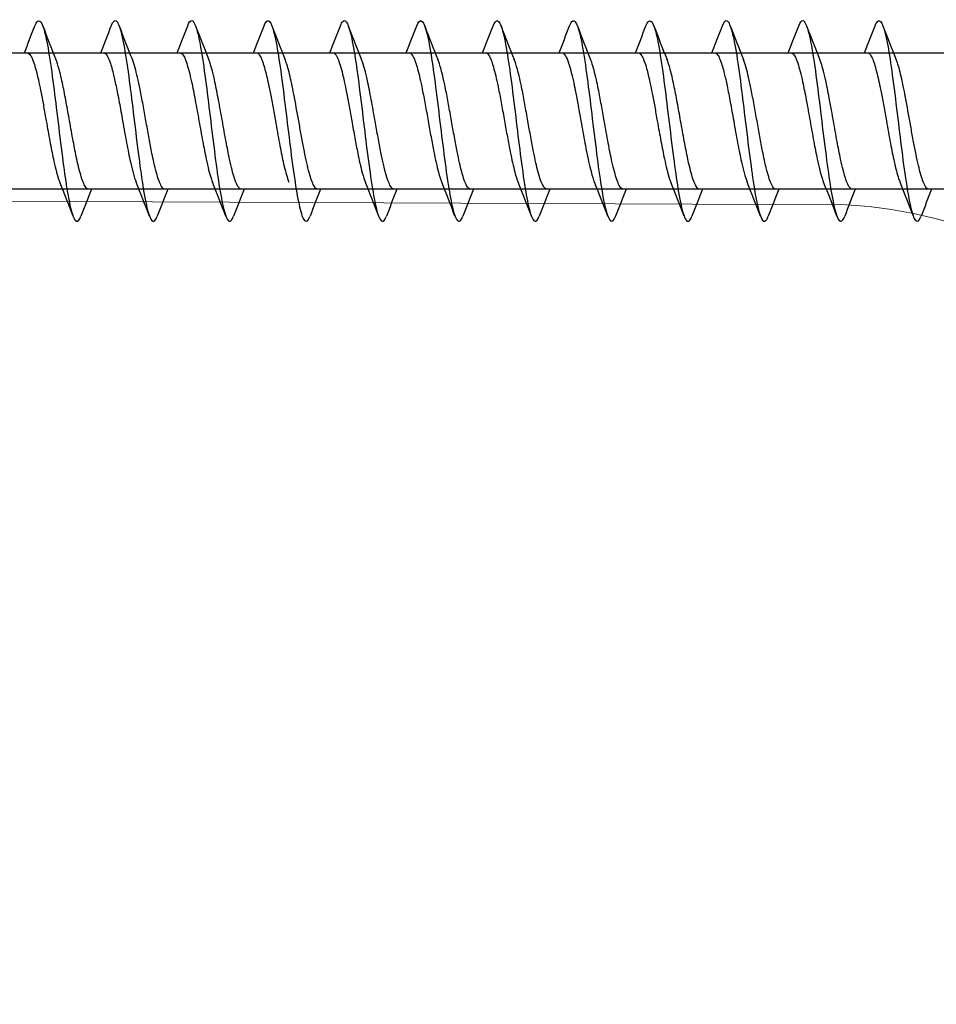
# Model space of a CAD drawing. Units: millimetres. Extents: x -464339 to -431003, y 23774 to 55200.
# Drawn here: x -453124 to -453105, y 40562 to 40583 of the extents above; entities that cross this region are included whole.
import ezdxf

# ---------------------------------------------------------------- set-up
doc = ezdxf.new("R2010")
doc.units = ezdxf.units.MM
doc.header["$LTSCALE"] = 0.5
for name, color, linetype, lineweight in [('A39--O', 117, 'Continuous', 18), ('A99-I--', 41, 'Continuous', 18), ('K29-R--', 144, 'Continuous', 25)]:
    doc.layers.add(name, color=color, linetype=linetype, lineweight=lineweight)

# ---------------------------------------------------------------- blocks, each defined once
blk = doc.blocks.new('AAA')
at = {"layer": 'A99-I--', "transparency": 33554687}
blk.add_line((144.017, -54.301), (144.144, -23.955), dxfattribs=at)
blk.add_arc((154.044, -24.507), 9.916, 3.1888, 176.8112, dxfattribs=at)
at = {"layer": 'K29-R--'}
for p, q in [((140.869, -65.377), (140.87, 11.712)), ((143.81, 11.712), (143.809, -65.377))]:
    blk.add_line(p, q, dxfattribs=at)
for points, knots in [([(143.809, -22.18), (143.809, -22.213), (143.776, -22.245), (143.64, -22.312), (143.536, -22.346), (143.268, -22.414), (143.107, -22.449), (142.835, -22.502), (142.738, -22.52), (142.54, -22.556), (142.44, -22.574), (142.339, -22.592)], [0.3452493, 0.3452493, 0.3452493, 0.3452493, 0.4266154, 0.4266154, 0.5127905, 0.5127905, 0.6002971, 0.6002971, 0.6456157, 0.6456157, 0.690634, 0.690634, 0.690634, 0.690634]), ([(140.288, -23.338), (140.228, -23.315), (140.192, -23.292), (140.166, -23.236), (140.204, -23.204), (140.379, -23.136), (140.524, -23.101), (140.894, -23.033), (141.11, -23), (141.607, -22.933), (141.892, -22.898), (142.451, -22.83), (142.722, -22.797), (143.256, -22.73), (143.517, -22.694), (143.944, -22.626), (144.114, -22.594), (144.379, -22.526), (144.466, -22.491), (144.518, -22.421), (144.483, -22.388), (144.405, -22.355), (144.397, -22.351), (144.389, -22.348)], [1.1690803, 1.1690803, 1.1690803, 1.1690803, 1.1812341, 1.1812341, 1.1985133, 1.1985133, 1.2172307, 1.2172307, 1.2345771, 1.2345771, 1.253362, 1.253362, 1.2707903, 1.2707903, 1.2896589, 1.2896589, 1.3071818, 1.3071818, 1.3261483, 1.3261483, 1.3448622, 1.3448622, 1.3468427, 1.3468427, 1.3468427, 1.3468427]), ([(142.339, -22.592), (142.142, -22.627), (141.946, -22.662), (141.605, -22.728), (141.459, -22.758), (141.204, -22.82), (141.098, -22.852), (141.02, -22.884)], [0.0000019, 0.0000019, 0.0000019, 0.0000019, 0.0884048, 0.0884048, 0.1658132, 0.1658132, 0.2451037, 0.2451037, 0.2451037, 0.2451037]), ([(142.339, -23.095), (142.503, -23.066), (142.665, -23.036), (142.961, -22.981), (143.093, -22.955), (143.358, -22.897), (143.482, -22.864), (143.609, -22.822), (143.636, -22.812), (143.661, -22.802)], [0.0000052, 0.0000052, 0.0000052, 0.0000052, 0.0731598, 0.0731598, 0.1398322, 0.1398322, 0.220472, 0.220472, 0.2455699, 0.2455699, 0.2455699, 0.2455699]), ([(140.869, -23.506), (140.869, -23.506), (140.869, -23.506), (140.87, -23.484), (140.885, -23.462), (140.939, -23.423), (140.97, -23.407), (141.086, -23.359), (141.191, -23.328), (141.438, -23.266), (141.571, -23.238), (141.814, -23.19), (141.916, -23.171), (142.125, -23.133), (142.232, -23.114), (142.339, -23.095)], [0.3450689, 0.3450689, 0.3450689, 0.3450689, 0.3453409, 0.3453409, 0.4002517, 0.4002517, 0.4414702, 0.4414702, 0.5220781, 0.5220781, 0.5941824, 0.5941824, 0.6420779, 0.6420779, 0.6900664, 0.6900664, 0.6900664, 0.6900664]), ([(143.809, -23.825), (143.809, -23.825), (143.809, -23.826), (143.809, -23.843), (143.8, -23.859), (143.746, -23.91), (143.674, -23.943), (143.519, -23.994), (143.459, -24.01), (143.322, -24.045), (143.245, -24.063), (143.043, -24.107), (142.914, -24.132), (142.636, -24.184), (142.488, -24.21), (142.339, -24.236)], [0.3451277, 0.3451277, 0.3451277, 0.3451277, 0.346234, 0.346234, 0.3873294, 0.3873294, 0.4722167, 0.4722167, 0.5148746, 0.5148746, 0.5599157, 0.5599157, 0.6236553, 0.6236553, 0.6902679, 0.6902679, 0.6902679, 0.6902679]), ([(140.289, -24.983), (140.217, -24.955), (140.173, -24.926), (140.183, -24.859), (140.25, -24.824), (140.478, -24.757), (140.632, -24.724), (141.032, -24.656), (141.282, -24.621), (141.802, -24.553), (142.071, -24.521), (142.631, -24.453), (142.921, -24.417), (143.435, -24.35), (143.663, -24.317), (144.062, -24.249), (144.226, -24.214), (144.439, -24.147), (144.496, -24.114), (144.505, -24.052), (144.466, -24.023), (144.39, -23.993)], [0.8761186, 0.8761186, 0.8761186, 0.8761186, 0.8928375, 0.8928375, 0.911804, 0.911804, 0.9293269, 0.9293269, 0.9481955, 0.9481955, 0.9656238, 0.9656238, 0.9844086, 0.9844086, 1.001755, 1.001755, 1.0204724, 1.0204724, 1.0377516, 1.0377516, 1.0533341, 1.0533341, 1.0533341, 1.0533341]), ([(142.339, -24.236), (142.187, -24.263), (142.036, -24.291), (141.752, -24.344), (141.62, -24.37), (141.416, -24.414), (141.337, -24.432), (141.202, -24.467), (141.143, -24.485), (141.066, -24.511), (141.041, -24.52), (141.019, -24.529)], [0.000001, 0.000001, 0.000001, 0.000001, 0.068205, 0.068205, 0.1333999, 0.1333999, 0.1796725, 0.1796725, 0.2223358, 0.2223358, 0.2449971, 0.2449971, 0.2449971, 0.2449971]), ([(142.339, -24.74), (142.488, -24.713), (142.636, -24.686), (142.914, -24.634), (143.043, -24.609), (143.245, -24.567), (143.322, -24.549), (143.459, -24.514), (143.519, -24.497), (143.604, -24.469), (143.634, -24.458), (143.66, -24.447)], [0.0000013, 0.0000013, 0.0000013, 0.0000013, 0.0666011, 0.0666011, 0.1303096, 0.1303096, 0.1753565, 0.1753565, 0.2180348, 0.2180348, 0.2450843, 0.2450843, 0.2450843, 0.2450843]), ([(140.869, -25.151), (140.869, -25.15), (140.869, -25.149), (140.87, -25.134), (140.878, -25.119), (140.925, -25.07), (140.994, -25.037), (141.146, -24.987), (141.205, -24.97), (141.339, -24.935), (141.415, -24.917), (141.617, -24.873), (141.749, -24.847), (142.034, -24.794), (142.186, -24.767), (142.339, -24.74)], [0.3450905, 0.3450905, 0.3450905, 0.3450905, 0.34698, 0.34698, 0.3837305, 0.3837305, 0.4686144, 0.4686144, 0.511266, 0.511266, 0.5561366, 0.5561366, 0.6215938, 0.6215938, 0.6901765, 0.6901765, 0.6901765, 0.6901765]), ([(140.29, -26.628), (140.284, -26.625), (140.279, -26.623), (140.203, -26.592), (140.161, -26.559), (140.208, -26.488), (140.292, -26.453), (140.539, -26.388), (140.701, -26.355), (141.145, -26.284), (141.404, -26.249), (141.912, -26.184), (142.184, -26.152), (142.769, -26.081), (143.054, -26.045), (143.531, -25.981), (143.757, -25.948), (144.146, -25.877), (144.293, -25.842), (144.464, -25.777), (144.513, -25.744), (144.489, -25.685), (144.452, -25.662), (144.391, -25.638)], [0.1760825, 0.1760825, 0.1760825, 0.1760825, 0.1820358, 0.1820358, 0.2602737, 0.2602737, 0.336667, 0.336667, 0.4003302, 0.4003302, 0.4627066, 0.4627066, 0.5148317, 0.5148317, 0.5660575, 0.5660575, 0.6090404, 0.6090404, 0.6514335, 0.6514335, 0.6869821, 0.6869821, 0.7103934, 0.7103934, 0.7103934, 0.7103934]), ([(143.809, -25.47), (143.809, -25.488), (143.799, -25.506), (143.758, -25.542), (143.728, -25.559), (143.61, -25.612), (143.495, -25.647), (143.244, -25.709), (143.124, -25.735), (142.892, -25.781), (142.785, -25.801), (142.565, -25.841), (142.452, -25.861), (142.339, -25.881)], [0.3450527, 0.3450527, 0.3450527, 0.3450527, 0.3903271, 0.3903271, 0.4343815, 0.4343815, 0.5237271, 0.5237271, 0.5889404, 0.5889404, 0.6396199, 0.6396199, 0.6900649, 0.6900649, 0.6900649, 0.6900649]), ([(142.339, -25.881), (142.222, -25.902), (142.105, -25.923), (141.877, -25.965), (141.767, -25.986), (141.569, -26.025), (141.48, -26.044), (141.324, -26.08), (141.256, -26.097), (141.126, -26.135), (141.067, -26.154), (141.018, -26.174)], [0.0000038, 0.0000038, 0.0000038, 0.0000038, 0.0526396, 0.0526396, 0.1049386, 0.1049386, 0.1525496, 0.1525496, 0.1957732, 0.1957732, 0.2453333, 0.2453333, 0.2453333, 0.2453333]), ([(142.339, -26.384), (142.501, -26.356), (142.66, -26.327), (142.958, -26.271), (143.095, -26.244), (143.306, -26.197), (143.386, -26.178), (143.537, -26.136), (143.605, -26.114), (143.659, -26.092)], [0.000001, 0.000001, 0.000001, 0.000001, 0.0720623, 0.0720623, 0.1408252, 0.1408252, 0.189815, 0.189815, 0.2448845, 0.2448845, 0.2448845, 0.2448845]), ([(140.869, -26.796), (140.869, -26.787), (140.872, -26.779), (140.885, -26.754), (140.903, -26.737), (140.958, -26.702), (140.995, -26.685), (141.113, -26.64), (141.206, -26.613), (141.397, -26.566), (141.485, -26.546), (141.692, -26.503), (141.813, -26.479), (142.069, -26.432), (142.204, -26.408), (142.339, -26.384)], [0.2232965, 0.2232965, 0.2232965, 0.2232965, 0.2437192, 0.2437192, 0.2864028, 0.2864028, 0.3304041, 0.3304041, 0.3992615, 0.3992615, 0.4490699, 0.4490699, 0.5076706, 0.5076706, 0.5682589, 0.5682589, 0.5682589, 0.5682589]), ([(143.809, -27.115), (143.809, -27.115), (143.809, -27.116), (143.809, -27.134), (143.798, -27.152), (143.737, -27.204), (143.657, -27.239), (143.438, -27.308), (143.306, -27.34), (143.037, -27.397), (142.91, -27.422), (142.635, -27.473), (142.488, -27.5), (142.34, -27.526)], [0.3453231, 0.3453231, 0.3453231, 0.3453231, 0.3466755, 0.3466755, 0.3907155, 0.3907155, 0.4797753, 0.4797753, 0.5617572, 0.5617572, 0.6243807, 0.6243807, 0.6906125, 0.6906125, 0.6906125, 0.6906125]), ([(140.292, -28.274), (140.243, -28.255), (140.212, -28.237), (140.161, -28.185), (140.183, -28.15), (140.345, -28.079), (140.48, -28.046), (140.808, -27.981), (141.031, -27.946), (141.541, -27.875), (141.806, -27.842), (142.335, -27.778), (142.631, -27.742), (143.195, -27.672), (143.438, -27.639), (143.865, -27.574), (144.064, -27.539), (144.358, -27.468), (144.438, -27.435), (144.518, -27.37), (144.505, -27.335), (144.42, -27.294), (144.407, -27.288), (144.392, -27.282)], [1.4236973, 1.4236973, 1.4236973, 1.4236973, 1.4378787, 1.4378787, 1.4672831, 1.4672831, 1.4969048, 1.4969048, 1.5320037, 1.5320037, 1.5675523, 1.5675523, 1.6099454, 1.6099454, 1.6529283, 1.6529283, 1.704154, 1.704154, 1.7562791, 1.7562791, 1.8186556, 1.8186556, 1.8292041, 1.8292041, 1.8292041, 1.8292041]), ([(142.34, -27.526), (142.205, -27.55), (142.071, -27.574), (141.809, -27.622), (141.682, -27.646), (141.437, -27.698), (141.322, -27.725), (141.141, -27.774), (141.072, -27.796), (141.017, -27.819)], [0.0000277, 0.0000277, 0.0000277, 0.0000277, 0.0602475, 0.0602475, 0.1219916, 0.1219916, 0.1893875, 0.1893875, 0.2459574, 0.2459574, 0.2459574, 0.2459574]), ([(142.339, -28.029), (142.487, -28.002), (142.635, -27.977), (142.909, -27.925), (143.036, -27.9), (143.235, -27.857), (143.311, -27.84), (143.461, -27.803), (143.531, -27.783), (143.615, -27.754), (143.638, -27.746), (143.658, -27.738)], [0.0000232, 0.0000232, 0.0000232, 0.0000232, 0.0662444, 0.0662444, 0.1288649, 0.1288649, 0.1728793, 0.1728793, 0.2237077, 0.2237077, 0.2444756, 0.2444756, 0.2444756, 0.2444756]), ([(140.869, -28.44), (140.869, -28.405), (140.91, -28.37), (141.025, -28.318), (141.07, -28.3), (141.176, -28.267), (141.236, -28.25), (141.429, -28.202), (141.579, -28.171), (141.836, -28.12), (141.931, -28.102), (142.131, -28.066), (142.235, -28.047), (142.339, -28.029)], [0.3452778, 0.3452778, 0.3452778, 0.3452778, 0.4339148, 0.4339148, 0.4765771, 0.4765771, 0.5182326, 0.5182326, 0.598842, 0.598842, 0.6437892, 0.6437892, 0.6903775, 0.6903775, 0.6903775, 0.6903775]), ([(143.809, -28.76), (143.809, -28.76), (143.809, -28.761), (143.809, -28.79), (143.78, -28.819), (143.662, -28.882), (143.561, -28.917), (143.365, -28.969), (143.292, -28.987), (143.093, -29.031), (142.959, -29.057), (142.663, -29.113), (142.502, -29.142), (142.34, -29.171)], [0.3451851, 0.3451851, 0.3451851, 0.3451851, 0.3464567, 0.3464567, 0.4195506, 0.4195506, 0.5065275, 0.5065275, 0.5505517, 0.5505517, 0.6177624, 0.6177624, 0.6904663, 0.6904663, 0.6904663, 0.6904663]), ([(140.291, -29.918), (140.229, -29.894), (140.193, -29.871), (140.168, -29.812), (140.21, -29.776), (140.402, -29.709), (140.544, -29.676), (140.914, -29.609), (141.15, -29.573), (141.655, -29.505), (141.92, -29.473), (142.477, -29.405), (142.771, -29.37), (143.3, -29.302), (143.537, -29.27), (143.962, -29.202), (144.146, -29.167), (144.395, -29.099), (144.467, -29.066), (144.516, -28.999), (144.484, -28.963), (144.393, -28.928), (144.392, -28.927), (144.39, -28.927)], [1.1140971, 1.1140971, 1.1140971, 1.1140971, 1.1266929, 1.1266929, 1.1453358, 1.1453358, 1.1625652, 1.1625652, 1.1812341, 1.1812341, 1.1985133, 1.1985133, 1.2172307, 1.2172307, 1.2345771, 1.2345771, 1.253362, 1.253362, 1.2707903, 1.2707903, 1.2896589, 1.2896589, 1.2899553, 1.2899553, 1.2899553, 1.2899553]), ([(142.34, -29.171), (142.223, -29.192), (142.106, -29.212), (141.874, -29.254), (141.759, -29.276), (141.582, -29.312), (141.516, -29.326), (141.302, -29.374), (141.174, -29.407), (141.055, -29.448), (141.035, -29.456), (141.017, -29.463)], [0.0000298, 0.0000298, 0.0000298, 0.0000298, 0.0522883, 0.0522883, 0.1071716, 0.1071716, 0.1418861, 0.1418861, 0.2272103, 0.2272103, 0.2457143, 0.2457143, 0.2457143, 0.2457143]), ([(142.339, -29.673), (142.502, -29.644), (142.663, -29.616), (142.959, -29.56), (143.092, -29.533), (143.292, -29.489), (143.365, -29.472), (143.523, -29.43), (143.6, -29.406), (143.659, -29.382)], [0.0000275, 0.0000275, 0.0000275, 0.0000275, 0.0727207, 0.0727207, 0.1399248, 0.1399248, 0.1839223, 0.1839223, 0.2451206, 0.2451206, 0.2451206, 0.2451206]), ([(140.869, -30.084), (140.869, -30.058), (140.892, -30.032), (140.974, -29.984), (141.026, -29.961), (141.193, -29.904), (141.326, -29.87), (141.543, -29.823), (141.607, -29.81), (141.766, -29.778), (141.863, -29.76), (142.086, -29.718), (142.212, -29.696), (142.339, -29.673)], [0.3453174, 0.3453174, 0.3453174, 0.3453174, 0.4118632, 0.4118632, 0.467641, 0.467641, 0.553733, 0.553733, 0.5872661, 0.5872661, 0.6334696, 0.6334696, 0.6903903, 0.6903903, 0.6903903, 0.6903903]), ([(143.809, -30.404), (143.809, -30.433), (143.783, -30.461), (143.67, -30.523), (143.571, -30.559), (143.318, -30.627), (143.168, -30.66), (142.9, -30.713), (142.793, -30.733), (142.57, -30.774), (142.455, -30.795), (142.34, -30.815)], [0.3452538, 0.3452538, 0.3452538, 0.3452538, 0.4167536, 0.4167536, 0.5041998, 0.5041998, 0.5881424, 0.5881424, 0.6387939, 0.6387939, 0.6905695, 0.6905695, 0.6905695, 0.6905695]), ([(140.29, -31.562), (140.209, -31.531), (140.173, -31.5), (140.19, -31.437), (140.247, -31.404), (140.466, -31.337), (140.634, -31.302), (141.034, -31.235), (141.261, -31.202), (141.777, -31.135), (142.068, -31.099), (142.627, -31.032), (142.896, -30.999), (143.415, -30.931), (143.661, -30.896), (144.045, -30.831), (144.207, -30.798), (144.437, -30.728), (144.496, -30.693), (144.501, -30.632), (144.472, -30.603), (144.39, -30.571)], [0.454025, 0.454025, 0.454025, 0.454025, 0.5378657, 0.5378657, 0.6258723, 0.6258723, 0.7200838, 0.7200838, 0.8081301, 0.8081301, 0.903397, 0.903397, 0.9914972, 0.9914972, 1.0865076, 1.0865076, 1.1689186, 1.1689186, 1.2522766, 1.2522766, 1.3136072, 1.3136072, 1.3136072, 1.3136072]), ([(142.34, -30.815), (142.219, -30.837), (142.098, -30.858), (141.867, -30.9), (141.756, -30.921), (141.49, -30.975), (141.345, -31.008), (141.143, -31.063), (141.074, -31.085), (141.018, -31.107)], [0.0000286, 0.0000286, 0.0000286, 0.0000286, 0.0541283, 0.0541283, 0.1068994, 0.1068994, 0.1889227, 0.1889227, 0.2455158, 0.2455158, 0.2455158, 0.2455158]), ([(142.339, -31.318), (142.455, -31.297), (142.571, -31.277), (142.794, -31.236), (142.901, -31.216), (143.168, -31.162), (143.317, -31.129), (143.528, -31.073), (143.602, -31.05), (143.66, -31.026)], [0.0000282, 0.0000282, 0.0000282, 0.0000282, 0.0519203, 0.0519203, 0.1026669, 0.1026669, 0.1860843, 0.1860843, 0.2454054, 0.2454054, 0.2454054, 0.2454054]), ([(140.869, -31.729), (140.869, -31.728), (140.869, -31.728), (140.871, -31.7), (140.896, -31.672), (141.006, -31.611), (141.099, -31.578), (141.343, -31.511), (141.49, -31.478), (141.76, -31.424), (141.87, -31.403), (142.1, -31.361), (142.219, -31.339), (142.339, -31.318)], [0.3453531, 0.3453531, 0.3453531, 0.3453531, 0.3468752, 0.3468752, 0.4164678, 0.4164678, 0.5007433, 0.5007433, 0.5843812, 0.5843812, 0.6368803, 0.6368803, 0.6906116, 0.6906116, 0.6906116, 0.6906116]), ([(140.29, -33.207), (140.209, -33.176), (140.173, -33.145), (140.19, -33.081), (140.247, -33.049), (140.466, -32.981), (140.634, -32.946), (141.034, -32.879), (141.261, -32.847), (141.777, -32.779), (142.068, -32.744), (142.627, -32.676), (142.896, -32.643), (143.415, -32.576), (143.661, -32.54), (144.045, -32.475), (144.207, -32.442), (144.437, -32.372), (144.496, -32.337), (144.501, -32.276), (144.472, -32.247), (144.39, -32.215)], [0.454025, 0.454025, 0.454025, 0.454025, 0.5378657, 0.5378657, 0.6258723, 0.6258723, 0.7200838, 0.7200838, 0.8081301, 0.8081301, 0.903397, 0.903397, 0.9914972, 0.9914972, 1.0865076, 1.0865076, 1.1689186, 1.1689186, 1.2522766, 1.2522766, 1.3136072, 1.3136072, 1.3136072, 1.3136072]), ([(143.809, -32.048), (143.809, -32.077), (143.783, -32.105), (143.67, -32.168), (143.571, -32.203), (143.318, -32.271), (143.168, -32.304), (142.9, -32.357), (142.793, -32.377), (142.57, -32.418), (142.455, -32.439), (142.34, -32.46)], [0.3452538, 0.3452538, 0.3452538, 0.3452538, 0.4167536, 0.4167536, 0.5041998, 0.5041998, 0.5881424, 0.5881424, 0.6387939, 0.6387939, 0.6905695, 0.6905695, 0.6905695, 0.6905695]), ([(142.34, -32.46), (142.219, -32.481), (142.098, -32.502), (141.867, -32.545), (141.756, -32.565), (141.49, -32.62), (141.345, -32.652), (141.143, -32.707), (141.074, -32.729), (141.018, -32.751)], [0.0000286, 0.0000286, 0.0000286, 0.0000286, 0.0541283, 0.0541283, 0.1068994, 0.1068994, 0.1889227, 0.1889227, 0.2455158, 0.2455158, 0.2455158, 0.2455158]), ([(142.339, -32.962), (142.455, -32.941), (142.571, -32.921), (142.794, -32.881), (142.901, -32.86), (143.168, -32.807), (143.317, -32.774), (143.528, -32.717), (143.602, -32.694), (143.66, -32.67)], [0.0000282, 0.0000282, 0.0000282, 0.0000282, 0.0519203, 0.0519203, 0.1026669, 0.1026669, 0.1860843, 0.1860843, 0.2454054, 0.2454054, 0.2454054, 0.2454054]), ([(140.869, -33.373), (140.869, -33.373), (140.869, -33.372), (140.871, -33.344), (140.896, -33.317), (141.006, -33.256), (141.099, -33.222), (141.343, -33.155), (141.49, -33.122), (141.76, -33.068), (141.87, -33.047), (142.1, -33.005), (142.219, -32.983), (142.339, -32.962)], [0.3453531, 0.3453531, 0.3453531, 0.3453531, 0.3468752, 0.3468752, 0.4164678, 0.4164678, 0.5007433, 0.5007433, 0.5843812, 0.5843812, 0.6368803, 0.6368803, 0.6906116, 0.6906116, 0.6906116, 0.6906116]), ([(143.809, -33.693), (143.809, -33.702), (143.807, -33.711), (143.791, -33.738), (143.771, -33.755), (143.686, -33.806), (143.595, -33.84), (143.414, -33.89), (143.346, -33.907), (143.193, -33.942), (143.108, -33.96), (142.914, -34), (142.806, -34.02), (142.578, -34.062), (142.459, -34.083), (142.339, -34.104)], [0.2073172, 0.2073172, 0.2073172, 0.2073172, 0.2307754, 0.2307754, 0.2739308, 0.2739308, 0.3587238, 0.3587238, 0.4013767, 0.4013767, 0.4472078, 0.4472078, 0.4989596, 0.4989596, 0.5523679, 0.5523679, 0.5523679, 0.5523679]), ([(140.287, -34.85), (140.243, -34.833), (140.211, -34.816), (140.158, -34.763), (140.187, -34.73), (140.321, -34.665), (140.449, -34.63), (140.806, -34.559), (141.019, -34.526), (141.477, -34.462), (141.756, -34.427), (142.337, -34.356), (142.611, -34.323), (143.129, -34.258), (143.399, -34.223), (143.869, -34.152), (144.047, -34.119), (144.327, -34.055), (144.432, -34.019), (144.522, -33.948), (144.499, -33.915), (144.43, -33.877), (144.41, -33.869), (144.388, -33.86)], [1.5149859, 1.5149859, 1.5149859, 1.5149859, 1.5320037, 1.5320037, 1.5675523, 1.5675523, 1.6099454, 1.6099454, 1.6529283, 1.6529283, 1.704154, 1.704154, 1.7562791, 1.7562791, 1.8186556, 1.8186556, 1.8823188, 1.8823188, 1.9587121, 1.9587121, 2.03695, 2.03695, 2.0603957, 2.0603957, 2.0603957, 2.0603957]), ([(142.339, -34.104), (142.261, -34.118), (142.182, -34.132), (142.028, -34.16), (141.954, -34.173), (141.734, -34.215), (141.596, -34.242), (141.382, -34.289), (141.3, -34.309), (141.145, -34.351), (141.076, -34.373), (141.021, -34.395)], [0.000006, 0.000006, 0.000006, 0.000006, 0.0353339, 0.0353339, 0.0696174, 0.0696174, 0.1386417, 0.1386417, 0.1883731, 0.1883731, 0.2444453, 0.2444453, 0.2444453, 0.2444453]), ([(142.339, -34.607), (142.462, -34.585), (142.584, -34.563), (142.818, -34.52), (142.929, -34.499), (143.108, -34.463), (143.18, -34.448), (143.322, -34.416), (143.391, -34.399), (143.537, -34.359), (143.606, -34.336), (143.662, -34.314)], [0.0000114, 0.0000114, 0.0000114, 0.0000114, 0.0549391, 0.0549391, 0.107872, 0.107872, 0.146038, 0.146038, 0.1888497, 0.1888497, 0.2456995, 0.2456995, 0.2456995, 0.2456995]), ([(140.869, -35.018), (140.869, -34.986), (140.902, -34.954), (141.037, -34.887), (141.145, -34.853), (141.41, -34.784), (141.56, -34.752), (141.821, -34.701), (141.92, -34.683), (142.127, -34.645), (142.233, -34.626), (142.339, -34.607)], [0.3452858, 0.3452858, 0.3452858, 0.3452858, 0.4253226, 0.4253226, 0.5144327, 0.5144327, 0.5961596, 0.5961596, 0.6428543, 0.6428543, 0.6905727, 0.6905727, 0.6905727, 0.6905727]), ([(143.809, -35.337), (143.809, -35.37), (143.776, -35.402), (143.64, -35.469), (143.536, -35.503), (143.268, -35.571), (143.107, -35.606), (142.835, -35.659), (142.738, -35.677), (142.54, -35.713), (142.44, -35.731), (142.339, -35.748)], [0.3452493, 0.3452493, 0.3452493, 0.3452493, 0.4266154, 0.4266154, 0.5127905, 0.5127905, 0.6002971, 0.6002971, 0.6456157, 0.6456157, 0.690634, 0.690634, 0.690634, 0.690634]), ([(140.288, -36.495), (140.228, -36.472), (140.192, -36.449), (140.166, -36.393), (140.204, -36.361), (140.379, -36.293), (140.524, -36.258), (140.894, -36.19), (141.11, -36.157), (141.607, -36.09), (141.892, -36.055), (142.451, -35.987), (142.722, -35.954), (143.256, -35.886), (143.517, -35.851), (143.944, -35.783), (144.114, -35.751), (144.379, -35.683), (144.466, -35.648), (144.518, -35.578), (144.483, -35.545), (144.405, -35.511), (144.397, -35.508), (144.389, -35.505)], [1.1690803, 1.1690803, 1.1690803, 1.1690803, 1.1812341, 1.1812341, 1.1985133, 1.1985133, 1.2172307, 1.2172307, 1.2345771, 1.2345771, 1.253362, 1.253362, 1.2707903, 1.2707903, 1.2896589, 1.2896589, 1.3071818, 1.3071818, 1.3261483, 1.3261483, 1.3448622, 1.3448622, 1.3468427, 1.3468427, 1.3468427, 1.3468427]), ([(142.339, -35.748), (142.142, -35.783), (141.946, -35.819), (141.605, -35.885), (141.459, -35.915), (141.204, -35.977), (141.098, -36.009), (141.02, -36.041)], [0.0000019, 0.0000019, 0.0000019, 0.0000019, 0.0884048, 0.0884048, 0.1658132, 0.1658132, 0.2451037, 0.2451037, 0.2451037, 0.2451037]), ([(142.339, -36.252), (142.503, -36.223), (142.665, -36.193), (142.961, -36.138), (143.093, -36.112), (143.358, -36.053), (143.482, -36.021), (143.609, -35.979), (143.636, -35.969), (143.661, -35.959)], [0.0000052, 0.0000052, 0.0000052, 0.0000052, 0.0731598, 0.0731598, 0.1398322, 0.1398322, 0.220472, 0.220472, 0.2455699, 0.2455699, 0.2455699, 0.2455699]), ([(140.869, -36.663), (140.869, -36.663), (140.869, -36.663), (140.87, -36.641), (140.885, -36.619), (140.939, -36.58), (140.97, -36.564), (141.086, -36.516), (141.191, -36.484), (141.438, -36.423), (141.571, -36.394), (141.814, -36.347), (141.916, -36.328), (142.125, -36.29), (142.232, -36.271), (142.339, -36.252)], [0.3450689, 0.3450689, 0.3450689, 0.3450689, 0.3453409, 0.3453409, 0.4002517, 0.4002517, 0.4414702, 0.4414702, 0.5220781, 0.5220781, 0.5941824, 0.5941824, 0.6420779, 0.6420779, 0.6900664, 0.6900664, 0.6900664, 0.6900664]), ([(143.809, -36.982), (143.809, -36.982), (143.809, -36.983), (143.809, -37), (143.8, -37.016), (143.746, -37.067), (143.674, -37.1), (143.519, -37.15), (143.459, -37.167), (143.322, -37.202), (143.245, -37.22), (143.043, -37.264), (142.914, -37.289), (142.636, -37.341), (142.488, -37.367), (142.339, -37.393)], [0.3451277, 0.3451277, 0.3451277, 0.3451277, 0.346234, 0.346234, 0.3873294, 0.3873294, 0.4722167, 0.4722167, 0.5148746, 0.5148746, 0.5599157, 0.5599157, 0.6236553, 0.6236553, 0.6902679, 0.6902679, 0.6902679, 0.6902679]), ([(140.289, -38.14), (140.217, -38.112), (140.173, -38.083), (140.183, -38.016), (140.25, -37.981), (140.478, -37.913), (140.632, -37.881), (141.032, -37.813), (141.282, -37.778), (141.802, -37.71), (142.071, -37.677), (142.631, -37.61), (142.921, -37.574), (143.435, -37.507), (143.663, -37.474), (144.062, -37.406), (144.226, -37.371), (144.439, -37.303), (144.496, -37.271), (144.505, -37.209), (144.466, -37.179), (144.39, -37.15)], [0.8761186, 0.8761186, 0.8761186, 0.8761186, 0.8928375, 0.8928375, 0.911804, 0.911804, 0.9293269, 0.9293269, 0.9481955, 0.9481955, 0.9656238, 0.9656238, 0.9844086, 0.9844086, 1.001755, 1.001755, 1.0204724, 1.0204724, 1.0377516, 1.0377516, 1.0533341, 1.0533341, 1.0533341, 1.0533341]), ([(142.339, -37.393), (142.187, -37.42), (142.036, -37.448), (141.752, -37.501), (141.62, -37.527), (141.416, -37.57), (141.337, -37.589), (141.202, -37.624), (141.143, -37.641), (141.066, -37.668), (141.041, -37.677), (141.019, -37.686)], [0.000001, 0.000001, 0.000001, 0.000001, 0.068205, 0.068205, 0.1333999, 0.1333999, 0.1796725, 0.1796725, 0.2223358, 0.2223358, 0.2449971, 0.2449971, 0.2449971, 0.2449971]), ([(142.339, -37.897), (142.488, -37.87), (142.636, -37.843), (142.914, -37.791), (143.043, -37.766), (143.245, -37.723), (143.322, -37.706), (143.459, -37.671), (143.519, -37.653), (143.604, -37.625), (143.634, -37.615), (143.66, -37.604)], [0.0000013, 0.0000013, 0.0000013, 0.0000013, 0.0666011, 0.0666011, 0.1303096, 0.1303096, 0.1753565, 0.1753565, 0.2180348, 0.2180348, 0.2450843, 0.2450843, 0.2450843, 0.2450843]), ([(140.869, -38.308), (140.869, -38.307), (140.869, -38.306), (140.87, -38.291), (140.878, -38.276), (140.925, -38.227), (140.994, -38.194), (141.146, -38.144), (141.205, -38.127), (141.339, -38.092), (141.415, -38.074), (141.617, -38.03), (141.749, -38.004), (142.034, -37.951), (142.186, -37.924), (142.339, -37.897)], [0.3450905, 0.3450905, 0.3450905, 0.3450905, 0.34698, 0.34698, 0.3837305, 0.3837305, 0.4686144, 0.4686144, 0.511266, 0.511266, 0.5561366, 0.5561366, 0.6215938, 0.6215938, 0.6901765, 0.6901765, 0.6901765, 0.6901765]), ([(140.29, -39.785), (140.284, -39.782), (140.279, -39.78), (140.203, -39.749), (140.161, -39.716), (140.208, -39.645), (140.292, -39.609), (140.539, -39.545), (140.701, -39.512), (141.145, -39.441), (141.404, -39.406), (141.912, -39.341), (142.184, -39.309), (142.769, -39.237), (143.054, -39.202), (143.531, -39.138), (143.757, -39.105), (144.146, -39.034), (144.293, -38.999), (144.464, -38.934), (144.513, -38.901), (144.489, -38.842), (144.452, -38.819), (144.391, -38.795)], [0.1760825, 0.1760825, 0.1760825, 0.1760825, 0.1820358, 0.1820358, 0.2602737, 0.2602737, 0.336667, 0.336667, 0.4003302, 0.4003302, 0.4627066, 0.4627066, 0.5148317, 0.5148317, 0.5660575, 0.5660575, 0.6090404, 0.6090404, 0.6514335, 0.6514335, 0.6869821, 0.6869821, 0.7103934, 0.7103934, 0.7103934, 0.7103934]), ([(143.809, -38.627), (143.809, -38.645), (143.799, -38.663), (143.758, -38.699), (143.728, -38.716), (143.61, -38.769), (143.495, -38.804), (143.244, -38.866), (143.124, -38.892), (142.892, -38.938), (142.785, -38.958), (142.565, -38.998), (142.452, -39.018), (142.339, -39.038)], [0.3450527, 0.3450527, 0.3450527, 0.3450527, 0.3903271, 0.3903271, 0.4343815, 0.4343815, 0.5237271, 0.5237271, 0.5889404, 0.5889404, 0.6396199, 0.6396199, 0.6900649, 0.6900649, 0.6900649, 0.6900649]), ([(142.339, -39.038), (142.222, -39.059), (142.105, -39.08), (141.877, -39.122), (141.767, -39.143), (141.569, -39.182), (141.48, -39.201), (141.324, -39.237), (141.256, -39.254), (141.126, -39.291), (141.067, -39.311), (141.018, -39.331)], [0.0000038, 0.0000038, 0.0000038, 0.0000038, 0.0526396, 0.0526396, 0.1049386, 0.1049386, 0.1525496, 0.1525496, 0.1957732, 0.1957732, 0.2453333, 0.2453333, 0.2453333, 0.2453333]), ([(142.339, -39.541), (142.501, -39.513), (142.66, -39.484), (142.958, -39.427), (143.095, -39.4), (143.306, -39.354), (143.386, -39.335), (143.537, -39.293), (143.605, -39.271), (143.659, -39.249)], [0.000001, 0.000001, 0.000001, 0.000001, 0.0720623, 0.0720623, 0.1408252, 0.1408252, 0.189815, 0.189815, 0.2448845, 0.2448845, 0.2448845, 0.2448845]), ([(140.869, -39.952), (140.869, -39.944), (140.872, -39.936), (140.885, -39.911), (140.903, -39.894), (140.958, -39.859), (140.995, -39.842), (141.113, -39.797), (141.206, -39.77), (141.397, -39.723), (141.485, -39.703), (141.692, -39.659), (141.813, -39.636), (142.069, -39.589), (142.204, -39.565), (142.339, -39.541)], [0.2232965, 0.2232965, 0.2232965, 0.2232965, 0.2437192, 0.2437192, 0.2864028, 0.2864028, 0.3304041, 0.3304041, 0.3992615, 0.3992615, 0.4490699, 0.4490699, 0.5076706, 0.5076706, 0.5682589, 0.5682589, 0.5682589, 0.5682589]), ([(143.809, -40.272), (143.809, -40.272), (143.809, -40.273), (143.809, -40.291), (143.798, -40.308), (143.737, -40.361), (143.657, -40.396), (143.438, -40.464), (143.306, -40.497), (143.037, -40.554), (142.91, -40.579), (142.635, -40.63), (142.488, -40.656), (142.34, -40.683)], [0.3453231, 0.3453231, 0.3453231, 0.3453231, 0.3466755, 0.3466755, 0.3907155, 0.3907155, 0.4797753, 0.4797753, 0.5617572, 0.5617572, 0.6243807, 0.6243807, 0.6906125, 0.6906125, 0.6906125, 0.6906125]), ([(140.292, -41.43), (140.243, -41.412), (140.212, -41.394), (140.161, -41.342), (140.183, -41.306), (140.345, -41.236), (140.48, -41.203), (140.808, -41.138), (141.031, -41.103), (141.541, -41.032), (141.806, -40.999), (142.335, -40.935), (142.631, -40.899), (143.195, -40.828), (143.438, -40.796), (143.865, -40.731), (144.064, -40.696), (144.358, -40.625), (144.438, -40.592), (144.518, -40.527), (144.505, -40.492), (144.42, -40.451), (144.407, -40.445), (144.392, -40.439)], [1.4236973, 1.4236973, 1.4236973, 1.4236973, 1.4378787, 1.4378787, 1.4672831, 1.4672831, 1.4969048, 1.4969048, 1.5320037, 1.5320037, 1.5675523, 1.5675523, 1.6099454, 1.6099454, 1.6529283, 1.6529283, 1.704154, 1.704154, 1.7562791, 1.7562791, 1.8186556, 1.8186556, 1.8292041, 1.8292041, 1.8292041, 1.8292041]), ([(142.34, -40.683), (142.205, -40.707), (142.071, -40.731), (141.809, -40.779), (141.682, -40.803), (141.437, -40.855), (141.322, -40.882), (141.141, -40.931), (141.072, -40.953), (141.017, -40.976)], [0.0000277, 0.0000277, 0.0000277, 0.0000277, 0.0602475, 0.0602475, 0.1219916, 0.1219916, 0.1893875, 0.1893875, 0.2459574, 0.2459574, 0.2459574, 0.2459574]), ([(142.339, -41.186), (142.487, -41.159), (142.635, -41.134), (142.909, -41.082), (143.036, -41.057), (143.235, -41.014), (143.311, -40.997), (143.461, -40.959), (143.531, -40.94), (143.615, -40.911), (143.638, -40.903), (143.658, -40.895)], [0.0000232, 0.0000232, 0.0000232, 0.0000232, 0.0662444, 0.0662444, 0.1288649, 0.1288649, 0.1728793, 0.1728793, 0.2237077, 0.2237077, 0.2444756, 0.2444756, 0.2444756, 0.2444756]), ([(140.869, -41.597), (140.869, -41.562), (140.91, -41.527), (141.025, -41.474), (141.07, -41.457), (141.176, -41.424), (141.236, -41.407), (141.429, -41.359), (141.579, -41.327), (141.836, -41.277), (141.931, -41.259), (142.131, -41.222), (142.235, -41.204), (142.339, -41.186)], [0.3452778, 0.3452778, 0.3452778, 0.3452778, 0.4339148, 0.4339148, 0.4765771, 0.4765771, 0.5182326, 0.5182326, 0.598842, 0.598842, 0.6437892, 0.6437892, 0.6903775, 0.6903775, 0.6903775, 0.6903775])]:
    blk.add_open_spline(points, degree=3, knots=knots, dxfattribs=at)
for points in [[(143.809, -22.122), (144.002, -22.199), (144.195, -22.274), (144.389, -22.348)], [(144.392, -22.515), (144.147, -22.609), (143.903, -22.704), (143.661, -22.802)], [(140.29, -23.171), (140.534, -23.077), (140.778, -22.982), (141.02, -22.884)], [(140.869, -23.565), (140.676, -23.488), (140.482, -23.412), (140.288, -23.338)], [(143.809, -23.767), (144.002, -23.844), (144.196, -23.919), (144.39, -23.993)], [(144.391, -24.16), (144.146, -24.254), (143.902, -24.349), (143.66, -24.447)], [(140.289, -24.816), (140.533, -24.722), (140.777, -24.627), (141.019, -24.529)], [(140.869, -25.209), (140.677, -25.132), (140.483, -25.057), (140.289, -24.983)], [(143.809, -25.411), (144.002, -25.488), (144.197, -25.564), (144.391, -25.638)], [(144.39, -25.805), (144.145, -25.899), (143.901, -25.994), (143.659, -26.092)], [(140.288, -26.461), (140.532, -26.367), (140.776, -26.272), (141.018, -26.174)], [(140.869, -26.854), (140.677, -26.777), (140.484, -26.702), (140.29, -26.628)], [(143.809, -27.056), (144.003, -27.133), (144.197, -27.208), (144.392, -27.282)], [(144.387, -27.451), (144.143, -27.545), (143.9, -27.64), (143.658, -27.738)], [(140.288, -28.105), (140.532, -28.011), (140.775, -27.916), (141.017, -27.819)], [(140.869, -28.499), (140.678, -28.423), (140.485, -28.348), (140.292, -28.274)], [(143.809, -28.7), (144.002, -28.777), (144.196, -28.852), (144.39, -28.927)], [(144.387, -29.096), (144.144, -29.189), (143.9, -29.284), (143.659, -29.382)], [(140.29, -29.749), (140.533, -29.655), (140.776, -29.561), (141.017, -29.463)], [(140.869, -30.144), (140.678, -30.067), (140.485, -29.992), (140.291, -29.918)], [(143.809, -30.345), (144.002, -30.422), (144.196, -30.497), (144.389, -30.571)], [(144.388, -30.74), (144.144, -30.834), (143.901, -30.929), (143.66, -31.026)], [(140.291, -31.393), (140.534, -31.299), (140.777, -31.205), (141.018, -31.107)], [(140.869, -31.789), (140.677, -31.712), (140.484, -31.637), (140.29, -31.562)], [(143.809, -31.989), (144.002, -32.066), (144.196, -32.141), (144.389, -32.215)], [(144.388, -32.385), (144.144, -32.478), (143.901, -32.573), (143.66, -32.67)], [(140.291, -33.037), (140.534, -32.944), (140.777, -32.849), (141.018, -32.751)], [(140.869, -33.433), (140.677, -33.356), (140.484, -33.281), (140.29, -33.207)], [(143.809, -33.634), (144.001, -33.711), (144.194, -33.786), (144.388, -33.86)], [(144.392, -34.027), (144.148, -34.121), (143.904, -34.216), (143.662, -34.314)], [(140.291, -34.683), (140.535, -34.589), (140.779, -34.494), (141.021, -34.395)], [(140.869, -35.077), (140.676, -35), (140.482, -34.924), (140.287, -34.85)], [(143.809, -35.279), (144.002, -35.356), (144.195, -35.431), (144.389, -35.505)], [(140.29, -36.328), (140.534, -36.234), (140.778, -36.139), (141.02, -36.041)], [(140.869, -36.721), (140.676, -36.644), (140.482, -36.569), (140.288, -36.495)], [(143.809, -36.924), (144.002, -37.001), (144.196, -37.076), (144.39, -37.15)], [(144.391, -37.317), (144.146, -37.411), (143.902, -37.506), (143.66, -37.604)], [(140.289, -37.973), (140.533, -37.879), (140.777, -37.784), (141.019, -37.686)], [(140.869, -38.366), (140.677, -38.289), (140.483, -38.214), (140.289, -38.14)], [(143.809, -38.568), (144.002, -38.645), (144.197, -38.721), (144.391, -38.795)], [(144.39, -38.962), (144.145, -39.056), (143.901, -39.151), (143.659, -39.249)], [(140.288, -39.617), (140.532, -39.524), (140.776, -39.429), (141.018, -39.331)], [(140.869, -40.011), (140.677, -39.934), (140.484, -39.859), (140.29, -39.785)], [(143.809, -40.212), (144.003, -40.289), (144.197, -40.365), (144.392, -40.439)], [(144.387, -40.608), (144.143, -40.702), (143.9, -40.797), (143.658, -40.895)], [(140.288, -41.261), (140.532, -41.168), (140.775, -41.073), (141.017, -40.976)], [(140.869, -41.656), (140.678, -41.58), (140.485, -41.505), (140.292, -41.43)]]:
    blk.add_open_spline(points, degree=3, dxfattribs=at)

msp = doc.modelspace()

# ---------------------------------------------------------------- block references
at = {"layer": 'A39--O', "linetype": 'Continuous', "transparency": 33554687, "rotation": 270}
msp.add_blockref('AAA', (-453082.644, 40722.893), dxfattribs=at)

doc.saveas('drawing.dxf')
